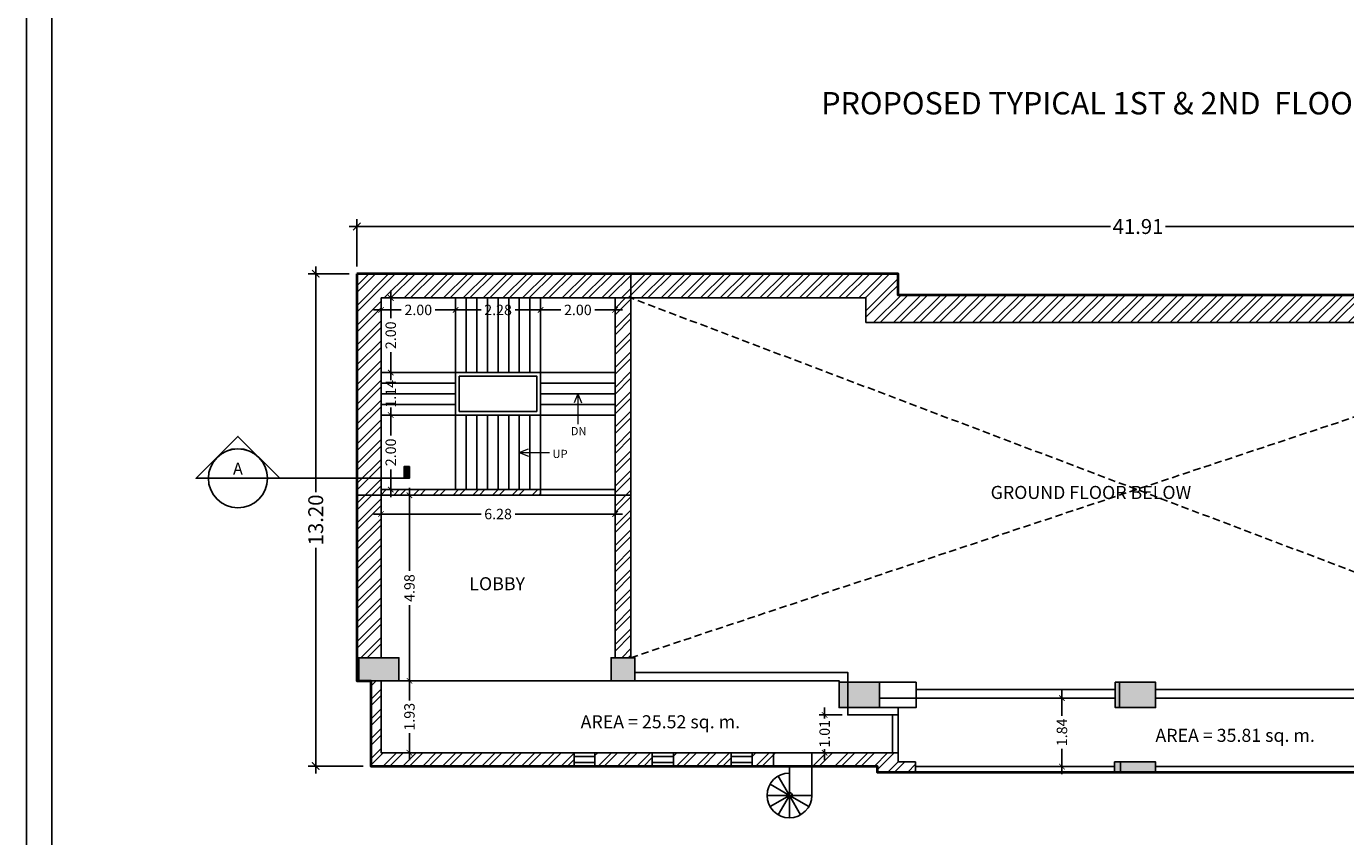
# Model space of a CAD drawing. Units: millimetres. Extents: x -634016 to -633680, y -35980 to -35884.
# Drawn here: x -633847 to -633812, y -35938 to -35916 of the extents above; entities that cross this region are included whole.
import ezdxf
from ezdxf.enums import TextEntityAlignment as Align

# ---------------------------------------------------------------- set-up
doc = ezdxf.new("R2010")
doc.units = ezdxf.units.MM
doc.header["$LTSCALE"] = 200
doc.header["$MEASUREMENT"] = 0
doc.header["$PDMODE"] = 3
doc.linetypes.add('HIDDEN', pattern=[0.375, 0.25, -0.125])
doc.layers.get('0').update_dxf_attribs({"linetype": 'CONTINUOUS'})
doc.layers.get('DEFPOINTS').update_dxf_attribs({"color": 11, "linetype": 'CONTINUOUS'})
for name, color, linetype in [('00 PRO', 3, 'CONTINUOUS'), ('COL', 253, 'CONTINUOUS'), ('FUR', 7, 'CONTINUOUS'), ('Section Line', 6, 'CONTINUOUS'), ('STAIR', 252, 'CONTINUOUS'), ('Wall', 7, 'CONTINUOUS'), ('WIN', 160, 'CONTINUOUS')]:
    doc.layers.add(name, color=color, linetype=linetype)
for name, color, linetype, lineweight in [('DIM', 11, 'CONTINUOUS', 25), ('LEGEND', 3, 'CONTINUOUS', 25), ('Text', 7, 'CONTINUOUS', 100)]:
    doc.layers.add(name, color=color, linetype=linetype, lineweight=lineweight)
doc.styles.add('Arial', font='arial.ttf')
doc.styles.add('style1', font='arial.ttf', dxfattribs={"height": 6})
doc.styles.add('Tahoma', font='tahoma.ttf')
doc.dimstyles.new('Copy of STANDARD', dxfattribs={"dimtxt": 0.4, "dimasz": 0.2, "dimexe": 0.2, "dimexo": 0.2, "dimgap": 0.09, "dimtad": 0, "dimzin": 0, "dimdsep": 46, "dimtxsty": 'Arial', "dimblk": 'ARCHTICK', "dimcen": 0.09, "dimdle": 0.2, "dimclrd": 253, "dimclre": 253, "dimclrt": 7, "dimadec": 0, "dimazin": 0, "dimtfac": 1, "dimtofl": 0, "dimtmove": 0, "dimatfit": 3, "dimldrblk": 'ARCHTICK', "dimfxl": 0.18, "dimtolj": 1, "dimtzin": 0, "dimarcsym": 0})
pattern_1 = [(45, (1871.1088, -182.90033), (-0.26516504294, 0.26516504294), []), (45, (1871.2856, -182.90033), (-0.26516504294, 0.26516504294), [])]

# ---------------------------------------------------------------- blocks, each defined once
blk = doc.blocks.new('*U3')
blk.add_hatch(color=256).paths.add_polyline_path([(-1.812, 0.125), (-1.757, 0.125), (-1.757, 0), (-1.812, 0)])
at = {"color": 1, "true_color": 0xff0000}
blk.add_line((-0.313, 0), (-1.812, 0), dxfattribs=at)
blk.add_line((-0.313, 0), (0.312, 0))
blk.add_lwpolyline([(-0.313, 0), (-0.442, 0), (0, 0.442), (0.442, 0), (0.312, 0, 1)], format="xyb", close=True, dxfattribs=at)
blk.add_lwpolyline([(-1.812, 0.125), (-1.757, 0.125), (-1.757, 0), (-1.812, 0)], close=True, dxfattribs=at)
blk.add_circle((0, 0), 0.312, dxfattribs=at)
at = {"style": 'Tahoma', "flags": 8}
blk.add_attdef('VIEWNUMBER', text='', height=0.125, dxfattribs=at).set_placement((0, 0), align=Align.BOTTOM_CENTER)
blk.add_attdef('SHEETNUMBER', text='', height=0.125, dxfattribs=at).set_placement((0, -0.063), align=Align.TOP_CENTER)
blk = doc.blocks.new('_ArchTick')
at = {"color": 0, "linetype": 'ByBlock', "const_width": 0.15}
blk.add_lwpolyline([(-0.5, -0.5), (0.5, 0.5)], dxfattribs=at)
blk = doc.blocks.new('*D279')
at = {"layer": 'DEFPOINTS', "color": 0, "transparency": 16777216}
for p in [(-633838.61, -35921.706), (-633838.61, -35922.974), (-633796.697, -35923.545)]:
    blk.add_point(p, dxfattribs=at)
at = {"layer": 'DIM', "color": 253, "lineweight": -2, "transparency": 16777216}
for p, q in [((-633838.81, -35921.706), (-633818.387, -35921.706)), ((-633838.61, -35922.774), (-633838.61, -35921.506)), ((-633796.497, -35921.706), (-633816.919, -35921.706)), ((-633796.697, -35923.345), (-633796.697, -35921.506))]:
    blk.add_line(p, q, dxfattribs=at)
at = {"layer": 'DIM', "color": 253, "lineweight": -2, "transparency": 16777216, "xscale": 0.2, "yscale": 0.2, "zscale": 0.2, "rotation": 180}
blk.add_blockref('_ArchTick', (-633838.61, -35921.706), dxfattribs=at)
at = {"layer": 'DIM', "color": 253, "lineweight": -2, "transparency": 16777216, "xscale": 0.2, "yscale": 0.2, "zscale": 0.2}
blk.add_blockref('_ArchTick', (-633796.697, -35921.706), dxfattribs=at)
at = {"layer": 'DIM', "color": 7, "transparency": 16777216, "insert": (-633817.653, -35921.706), "char_height": 0.4, "attachment_point": 5, "style": 'Arial'}
blk.add_mtext('\\A1;41.91', dxfattribs=at)
blk = doc.blocks.new('*D280')
at = {"layer": 'DEFPOINTS', "color": 0, "transparency": 16777216}
for p in [(-633838.61, -35922.974), (-633839.711, -35936.176), (-633838.236, -35936.176)]:
    blk.add_point(p, dxfattribs=at)
at = {"layer": 'DIM', "color": 253, "lineweight": -2, "transparency": 16777216}
for p, q in [((-633839.711, -35922.774), (-633839.711, -35928.829)), ((-633838.81, -35922.974), (-633839.911, -35922.974)), ((-633839.711, -35936.376), (-633839.711, -35930.32)), ((-633838.436, -35936.176), (-633839.911, -35936.176))]:
    blk.add_line(p, q, dxfattribs=at)
at = {"layer": 'DIM', "color": 253, "lineweight": -2, "transparency": 16777216, "xscale": 0.2, "yscale": 0.2, "zscale": 0.2}
for p, rotation in [((-633839.711, -35922.974), 90), ((-633839.711, -35936.176), 270)]:
    blk.add_blockref('_ArchTick', p, dxfattribs=dict(at, rotation=rotation))
at = {"layer": 'DIM', "color": 7, "transparency": 16777216, "insert": (-633839.711, -35929.575), "char_height": 0.4, "attachment_point": 5, "rotation": 90, "style": 'Arial'}
blk.add_mtext('\\A1;13.20', dxfattribs=at)
blk = doc.blocks.new('*D282')
at = {"layer": 'DEFPOINTS', "color": 0, "transparency": 16777216}
for p in [(-633825.439, -35934.805), (-633826.06, -35935.819), (-633825.439, -35935.819)]:
    blk.add_point(p, dxfattribs=at)
at = {"layer": 'DIM', "color": 253, "lineweight": -2, "transparency": 16777216}
for p, q in [((-633825.589, -35934.805), (-633826.21, -35934.805)), ((-633826.06, -35934.605), (-633826.06, -35934.899)), ((-633825.589, -35935.819), (-633826.21, -35935.819)), ((-633826.06, -35936.019), (-633826.06, -35935.726))]:
    blk.add_line(p, q, dxfattribs=at)
at = {"layer": 'DIM', "color": 253, "lineweight": -2, "transparency": 16777216, "xscale": 0.15, "yscale": 0.15, "zscale": 0.15}
for p, rotation in [((-633826.06, -35934.805), 90), ((-633826.06, -35935.819), 270)]:
    blk.add_blockref('_ArchTick', p, dxfattribs=dict(at, rotation=rotation))
at = {"layer": 'DIM', "color": 7, "transparency": 16777216, "insert": (-633826.06, -35935.312), "char_height": 0.28, "attachment_point": 5, "rotation": 90, "style": 'Arial'}
blk.add_mtext('\\A1;1.01', dxfattribs=at)
blk = doc.blocks.new('*D283')
at = {"layer": 'DEFPOINTS', "color": 0, "transparency": 16777216}
for p in [(-633837.197, -35933.89), (-633836.606, -35933.89), (-633837.888, -35935.819)]:
    blk.add_point(p, dxfattribs=at)
at = {"layer": 'DIM', "color": 253, "lineweight": -2, "transparency": 16777216}
for p, q in [((-633837.197, -35933.69), (-633837.197, -35934.414)), ((-633836.756, -35933.89), (-633837.347, -35933.89)), ((-633837.197, -35936.019), (-633837.197, -35935.295)), ((-633837.738, -35935.819), (-633837.047, -35935.819))]:
    blk.add_line(p, q, dxfattribs=at)
at = {"layer": 'DIM', "color": 253, "lineweight": -2, "transparency": 16777216, "xscale": 0.15, "yscale": 0.15, "zscale": 0.15}
for p, rotation in [((-633837.197, -35933.89), 90), ((-633837.197, -35935.819), 270)]:
    blk.add_blockref('_ArchTick', p, dxfattribs=dict(at, rotation=rotation))
at = {"layer": 'DIM', "color": 7, "transparency": 16777216, "insert": (-633837.197, -35934.854), "char_height": 0.28, "attachment_point": 5, "rotation": 90, "style": 'Arial'}
blk.add_mtext('\\A1;1.93', dxfattribs=at)
blk = doc.blocks.new('*D284')
at = {"layer": 'DEFPOINTS', "color": 0, "transparency": 16777216}
for p in [(-633818.263, -35934.352), (-633819.694, -35936.191), (-633819.237, -35936.191)]:
    blk.add_point(p, dxfattribs=at)
at = {"layer": 'DIM', "color": 253, "lineweight": -2, "transparency": 16777216}
for p, q in [((-633819.694, -35934.152), (-633819.694, -35934.832)), ((-633818.413, -35934.352), (-633819.844, -35934.352)), ((-633819.694, -35936.391), (-633819.694, -35935.712)), ((-633819.387, -35936.191), (-633819.844, -35936.191))]:
    blk.add_line(p, q, dxfattribs=at)
at = {"layer": 'DIM', "color": 253, "lineweight": -2, "transparency": 16777216, "xscale": 0.15, "yscale": 0.15, "zscale": 0.15}
for p, rotation in [((-633819.694, -35934.352), 90), ((-633819.694, -35936.191), 270)]:
    blk.add_blockref('_ArchTick', p, dxfattribs=dict(at, rotation=rotation))
at = {"layer": 'DIM', "color": 7, "transparency": 16777216, "insert": (-633819.694, -35935.272), "char_height": 0.28, "attachment_point": 5, "rotation": 90, "style": 'Arial'}
blk.add_mtext('\\A1;1.84', dxfattribs=at)
blk = doc.blocks.new('*D4')
at = {"layer": 'DEFPOINTS', "color": 0, "transparency": 16777216}
for p in [(-634918.319, -35969.072), (-634916.319, -35969.072), (-634916.319, -35969.392)]:
    blk.add_point(p, dxfattribs=at)
at = {"layer": 'DIM', "color": 253, "lineweight": -2, "transparency": 16777216}
for p, q in [((-634918.319, -35969.222), (-634918.319, -35969.542)), ((-634916.319, -35969.222), (-634916.319, -35969.542)), ((-634918.519, -35969.392), (-634917.775, -35969.392)), ((-634916.119, -35969.392), (-634916.863, -35969.392))]:
    blk.add_line(p, q, dxfattribs=at)
at = {"layer": 'DIM', "color": 253, "lineweight": -2, "transparency": 16777216, "xscale": 0.15, "yscale": 0.15, "zscale": 0.15, "rotation": 180}
blk.add_blockref('_ArchTick', (-634918.319, -35969.392), dxfattribs=at)
at = {"layer": 'DIM', "color": 253, "lineweight": -2, "transparency": 16777216, "xscale": 0.15, "yscale": 0.15, "zscale": 0.15}
blk.add_blockref('_ArchTick', (-634916.319, -35969.392), dxfattribs=at)
at = {"layer": 'DIM', "color": 7, "transparency": 16777216, "insert": (-634917.319, -35969.392), "char_height": 0.28, "attachment_point": 5, "style": 'Arial'}
blk.add_mtext('\\A1;2.00', dxfattribs=at)
blk = doc.blocks.new('*D5')
at = {"layer": 'DEFPOINTS', "color": 0, "transparency": 16777216}
for p in [(-634916.319, -35969.072), (-634914.039, -35969.392), (-634914.039, -35969.392)]:
    blk.add_point(p, dxfattribs=at)
at = {"layer": 'DIM', "color": 253, "lineweight": -2, "transparency": 16777216}
for p, q in [((-634916.319, -35969.222), (-634916.319, -35969.542)), ((-634916.519, -35969.392), (-634915.635, -35969.392)), ((-634913.839, -35969.392), (-634914.723, -35969.392))]:
    blk.add_line(p, q, dxfattribs=at)
at = {"layer": 'DIM', "color": 253, "lineweight": -2, "transparency": 16777216, "xscale": 0.15, "yscale": 0.15, "zscale": 0.15, "rotation": 180}
blk.add_blockref('_ArchTick', (-634916.319, -35969.392), dxfattribs=at)
at = {"layer": 'DIM', "color": 253, "lineweight": -2, "transparency": 16777216, "xscale": 0.15, "yscale": 0.15, "zscale": 0.15}
blk.add_blockref('_ArchTick', (-634914.039, -35969.392), dxfattribs=at)
at = {"layer": 'DIM', "color": 7, "transparency": 16777216, "insert": (-634915.179, -35969.392), "char_height": 0.28, "attachment_point": 5, "style": 'Arial'}
blk.add_mtext('\\A1;2.28', dxfattribs=at)
blk = doc.blocks.new('*D6')
at = {"layer": 'DEFPOINTS', "color": 0, "transparency": 16777216}
for p in [(-634914.039, -35969.392), (-634912.039, -35969.392), (-634912.039, -35969.392)]:
    blk.add_point(p, dxfattribs=at)
at = {"layer": 'DIM', "color": 253, "lineweight": -2, "transparency": 16777216}
for p, q in [((-634914.239, -35969.392), (-634913.495, -35969.392)), ((-634911.839, -35969.392), (-634912.583, -35969.392))]:
    blk.add_line(p, q, dxfattribs=at)
at = {"layer": 'DIM', "color": 253, "lineweight": -2, "transparency": 16777216, "xscale": 0.15, "yscale": 0.15, "zscale": 0.15, "rotation": 180}
blk.add_blockref('_ArchTick', (-634914.039, -35969.392), dxfattribs=at)
at = {"layer": 'DIM', "color": 253, "lineweight": -2, "transparency": 16777216, "xscale": 0.15, "yscale": 0.15, "zscale": 0.15}
blk.add_blockref('_ArchTick', (-634912.039, -35969.392), dxfattribs=at)
at = {"layer": 'DIM', "color": 7, "transparency": 16777216, "insert": (-634913.039, -35969.392), "char_height": 0.28, "attachment_point": 5, "style": 'Arial'}
blk.add_mtext('\\A1;2.00', dxfattribs=at)
blk = doc.blocks.new('*D7')
at = {"layer": 'DEFPOINTS', "color": 0, "transparency": 16777216}
for p in [(-634918.319, -35969.072), (-634918.319, -35971.072), (-634918.058, -35971.072)]:
    blk.add_point(p, dxfattribs=at)
at = {"layer": 'DIM', "color": 253, "lineweight": -2, "transparency": 16777216}
for p, q in [((-634918.058, -35968.872), (-634918.058, -35969.617)), ((-634918.169, -35969.072), (-634917.908, -35969.072)), ((-634918.058, -35971.272), (-634918.058, -35970.528)), ((-634918.169, -35971.072), (-634917.908, -35971.072))]:
    blk.add_line(p, q, dxfattribs=at)
at = {"layer": 'DIM', "color": 253, "lineweight": -2, "transparency": 16777216, "xscale": 0.15, "yscale": 0.15, "zscale": 0.15}
for p, rotation in [((-634918.058, -35969.072), 90), ((-634918.058, -35971.072), 270)]:
    blk.add_blockref('_ArchTick', p, dxfattribs=dict(at, rotation=rotation))
at = {"layer": 'DIM', "color": 7, "transparency": 16777216, "insert": (-634918.058, -35970.072), "char_height": 0.28, "attachment_point": 5, "rotation": 90, "style": 'Arial'}
blk.add_mtext('\\A1;2.00', dxfattribs=at)
blk = doc.blocks.new('*D8')
at = {"layer": 'DEFPOINTS', "color": 0, "transparency": 16777216}
for p in [(-634918.319, -35971.072), (-634918.319, -35972.212), (-634918.058, -35972.212)]:
    blk.add_point(p, dxfattribs=at)
at = {"layer": 'DIM', "color": 253, "lineweight": -2, "transparency": 16777216}
for p, q in [((-634918.058, -35970.872), (-634918.058, -35971.203)), ((-634918.169, -35971.072), (-634917.908, -35971.072)), ((-634918.058, -35972.412), (-634918.058, -35972.082)), ((-634918.169, -35972.212), (-634917.908, -35972.212))]:
    blk.add_line(p, q, dxfattribs=at)
at = {"layer": 'DIM', "color": 253, "lineweight": -2, "transparency": 16777216, "xscale": 0.15, "yscale": 0.15, "zscale": 0.15}
for p, rotation in [((-634918.058, -35971.072), 90), ((-634918.058, -35972.212), 270)]:
    blk.add_blockref('_ArchTick', p, dxfattribs=dict(at, rotation=rotation))
at = {"layer": 'DIM', "color": 7, "transparency": 16777216, "insert": (-634918.058, -35971.642), "char_height": 0.28, "attachment_point": 5, "rotation": 90, "style": 'Arial'}
blk.add_mtext('\\A1;1.14', dxfattribs=at)
blk = doc.blocks.new('*D9')
at = {"layer": 'DEFPOINTS', "color": 0, "transparency": 16777216}
for p in [(-634918.319, -35972.212), (-634918.319, -35974.212), (-634918.058, -35974.212)]:
    blk.add_point(p, dxfattribs=at)
at = {"layer": 'DIM', "color": 253, "lineweight": -2, "transparency": 16777216}
for p, q in [((-634918.058, -35972.012), (-634918.058, -35972.757)), ((-634918.169, -35972.212), (-634917.908, -35972.212)), ((-634918.058, -35974.412), (-634918.058, -35973.668)), ((-634918.169, -35974.212), (-634917.908, -35974.212))]:
    blk.add_line(p, q, dxfattribs=at)
at = {"layer": 'DIM', "color": 253, "lineweight": -2, "transparency": 16777216, "xscale": 0.15, "yscale": 0.15, "zscale": 0.15}
for p, rotation in [((-634918.058, -35972.212), 90), ((-634918.058, -35974.212), 270)]:
    blk.add_blockref('_ArchTick', p, dxfattribs=dict(at, rotation=rotation))
at = {"layer": 'DIM', "color": 7, "transparency": 16777216, "insert": (-634918.058, -35973.212), "char_height": 0.28, "attachment_point": 5, "rotation": 90, "style": 'Arial'}
blk.add_mtext('\\A1;2.00', dxfattribs=at)
blk = doc.blocks.new('*D287')
at = {"layer": 'DEFPOINTS', "color": 0, "transparency": 16777216}
for p in [(-633837.96, -35929.417), (-633831.68, -35929.417), (-633831.68, -35929.417)]:
    blk.add_point(p, dxfattribs=at)
at = {"layer": 'DIM', "color": 253, "lineweight": -2, "transparency": 16777216}
for p, q in [((-633838.16, -35929.417), (-633835.275, -35929.417)), ((-633831.48, -35929.417), (-633834.365, -35929.417))]:
    blk.add_line(p, q, dxfattribs=at)
at = {"layer": 'DIM', "color": 253, "lineweight": -2, "transparency": 16777216, "xscale": 0.15, "yscale": 0.15, "zscale": 0.15, "rotation": 180}
blk.add_blockref('_ArchTick', (-633837.96, -35929.417), dxfattribs=at)
at = {"layer": 'DIM', "color": 253, "lineweight": -2, "transparency": 16777216, "xscale": 0.15, "yscale": 0.15, "zscale": 0.15}
blk.add_blockref('_ArchTick', (-633831.68, -35929.417), dxfattribs=at)
at = {"layer": 'DIM', "color": 7, "transparency": 16777216, "insert": (-633834.82, -35929.417), "char_height": 0.28, "attachment_point": 5, "style": 'Arial'}
blk.add_mtext('\\A1;6.28', dxfattribs=at)
blk = doc.blocks.new('*D288')
at = {"layer": 'DEFPOINTS', "color": 0, "transparency": 16777216}
for p in [(-633837.197, -35928.913), (-633837.197, -35928.913), (-633837.197, -35933.89)]:
    blk.add_point(p, dxfattribs=at)
at = {"layer": 'DIM', "color": 253, "lineweight": -2, "transparency": 16777216}
for p, q in [((-633837.197, -35928.713), (-633837.197, -35930.942)), ((-633837.347, -35928.913), (-633837.347, -35928.913)), ((-633837.197, -35934.09), (-633837.197, -35931.861)), ((-633837.347, -35933.89), (-633837.347, -35933.89))]:
    blk.add_line(p, q, dxfattribs=at)
at = {"layer": 'DIM', "color": 253, "lineweight": -2, "transparency": 16777216, "xscale": 0.15, "yscale": 0.15, "zscale": 0.15}
for p, rotation in [((-633837.197, -35928.913), 90), ((-633837.197, -35933.89), 270)]:
    blk.add_blockref('_ArchTick', p, dxfattribs=dict(at, rotation=rotation))
at = {"layer": 'DIM', "color": 7, "transparency": 16777216, "insert": (-633837.197, -35931.402), "char_height": 0.28, "attachment_point": 5, "rotation": 90, "style": 'Arial'}
blk.add_mtext('\\A1;4.98', dxfattribs=at)
blk = doc.blocks.new('str 2mh')
h = blk.add_hatch()
h.set_pattern_fill('ANSI32', color=8, style=0)
h.set_pattern_definition([(45, (634918.31903, 35969.0724), (-0.26516504294, 0.26516504294), []), (45, (634918.4958, 35969.0724), (-0.26516504294, 0.26516504294), [])])
h.paths.add_polyline_path([(4.28, -5.14), (0, -5.14), (0, -5.29), (4.28, -5.29)])
for points in [[(4.28, -3.14), (2, -3.14), (2, -2), (4.28, -2)], [(4.18, -3.04), (2.1, -3.04), (2.1, -2.1), (4.18, -2.1)], [(4.28, -5.29), (0, -5.29), (0, -5.14), (4.28, -5.14)]]:
    blk.add_lwpolyline(points, close=True)
at = {"layer": 'STAIR'}
for p, q in [((2, -5.14), (2, 0)), ((2.285, -2), (2.285, 0)), ((2.57, -2), (2.57, 0)), ((2.855, -2), (2.855, 0)), ((3.14, -2), (3.14, 0)), ((3.425, -2), (3.425, 0)), ((3.71, -2), (3.71, 0)), ((3.995, -2), (3.995, 0)), ((4.28, 0), (4.28, -5.14)), ((0, -2), (6.28, -2)), ((0, -2.285), (2, -2.285)), ((4.28, -2.285), (6.28, -2.285)), ((0, -2.57), (2, -2.57)), ((4.28, -2.57), (6.28, -2.57)), ((0, -2.855), (2, -2.855)), ((0, -3.14), (6.28, -3.14)), ((2.285, -5.14), (2.285, -3.14)), ((2.57, -5.14), (2.57, -3.14)), ((2.855, -5.14), (2.855, -3.14)), ((3.14, -5.14), (3.14, -3.14)), ((3.425, -5.14), (3.425, -3.14)), ((3.71, -5.14), (3.71, -3.14)), ((3.995, -5.14), (3.995, -3.14)), ((4.28, -2.855), (6.28, -2.855))]:
    blk.add_line(p, q, dxfattribs=at)
at = {"layer": 'Text', "lineweight": 5}
for p, q in [((5.28, -2.57), (5.182, -2.816)), ((5.28, -2.57), (5.28, -3.382)), ((5.28, -2.57), (5.378, -2.816)), ((3.71, -4.14), (3.956, -4.042)), ((3.71, -4.14), (4.522, -4.14)), ((3.71, -4.14), (3.956, -4.238))]:
    blk.add_line(p, q, dxfattribs=at)
at = {"layer": 'Wall'}
for p, q in [((0, -5.14), (0, 0)), ((0, 0), (6.28, 0)), ((6.28, 0), (6.28, -5.14)), ((0, -5.14), (6.28, -5.14))]:
    blk.add_line(p, q, dxfattribs=at)
at = {"layer": 'LEGEND', "color": 7, "style": 'style1'}
for s, p in [('DN', (5.089, -3.68)), ('UP', (4.598, -4.292))]:
    blk.add_text(s, height=0.22, dxfattribs=at).set_placement(p)
at = {"layer": 'DIM'}
for base, p1, p2, picture, middle in [((2, -0.32), (0, 0), (2, 0), '*D4', (1, -0.32)), ((4.28, -0.32), (2, 0), (4.28, -0.32), '*D5', (3.14, -0.32)), ((6.28, -0.32), (4.28, -0.32), (6.28, -0.32), '*D6', (5.28, -0.32))]:
    dim = blk.add_linear_dim(base=base, p1=p1, p2=p2, dimstyle='Copy of STANDARD', override={"dimtxt": 0.28, "dimasz": 0.15, "dimexe": 0.15, "dimexo": 0.15}, dxfattribs=at)
    dim.commit()
    dim.dimension.update_dxf_attribs({"geometry": picture, "text_midpoint": middle, "insert": (634918.319, 35969.072)})
for base, p1, p2, picture, middle in [((0.261, -2), (0, 0), (0, -2), '*D7', (0.261, -1)), ((0.261, -3.14), (0, -2), (0, -3.14), '*D8', (0.261, -2.57)), ((0.261, -5.14), (0, -3.14), (0, -5.14), '*D9', (0.261, -4.14))]:
    dim = blk.add_linear_dim(base=base, p1=p1, p2=p2, angle=90, dimstyle='Copy of STANDARD', override={"dimtxt": 0.28, "dimasz": 0.15, "dimexe": 0.15, "dimexo": 0.15}, dxfattribs=at)
    dim.commit()
    dim.dimension.update_dxf_attribs({"geometry": picture, "text_midpoint": middle, "insert": (634918.319, 35969.072)})

msp = doc.modelspace()

# ---------------------------------------------------------------- hatches: boundary and pattern name
h = msp.add_hatch()
h.set_pattern_fill('ANSI32', color=8, style=0)
h.set_pattern_definition(pattern_1)
h.paths.add_polyline_path([(-633824.957, -35923.623), (-633824.957, -35923.545), (-633824.115, -35923.545), (-633824.091, -35923.52), (-633824.091, -35922.974), (-633838.57, -35922.974), (-633838.61, -35923.013), (-633838.61, -35931.167), (-633838.101, -35931.167), (-633837.96, -35931.167), (-633837.96, -35923.623), (-633831.68, -35923.623), (-633831.257, -35923.623)])
h.paths.add_polyline_path([(-633838.61, -35933.27), (-633837.96, -35933.27), (-633837.96, -35931.167), (-633838.61, -35931.167)])
h = msp.add_hatch()
h.set_pattern_fill('ANSI32', color=8, style=0)
h.set_pattern_definition(pattern_1)
h.paths.add_polyline_path([(-633824.957, -35924.283), (-633803.971, -35924.283), (-633803.971, -35923.545), (-633824.957, -35923.545)])
h = msp.add_hatch()
h.set_pattern_fill('ANSI32', color=8, style=0)
h.set_pattern_definition([(45, (1143.9535, -3.82855), (-0.26516504294, 0.26516504294), []), (45, (1144.13027, -3.82855), (-0.26516504294, 0.26516504294), [])])
h.paths.add_polyline_path([(-633831.257, -35923.623), (-633831.68, -35923.623), (-633831.68, -35928.763), (-633831.68, -35933.27), (-633831.257, -35933.27)])
h = msp.add_hatch()
h.set_pattern_fill('ANSI32', color=8, style=0)
h.set_pattern_definition([(45, (1871.1088, -185.87785), (-0.26516504294, 0.26516504294), []), (45, (1871.2856, -185.87785), (-0.26516504294, 0.26516504294), [])])
h.paths.add_polyline_path([(-633837.96, -35935.819), (-633837.96, -35933.89), (-633838.236, -35933.89), (-633838.236, -35936.176), (-633832.782, -35936.176), (-633832.782, -35935.819)])

# ---------------------------------------------------------------- linework, layer by layer
at = {"color": 8}
for p, q in [((-633838.61, -35923.013), (-633838.57, -35922.974)), ((-633824.115, -35923.545), (-633824.091, -35923.52)), ((-633832.221, -35935.893), (-633832.147, -35935.819)), ((-633832.132, -35936.176), (-633831.775, -35935.819)), ((-633831.974, -35936.176), (-633831.617, -35935.819)), ((-633831.62, -35936.176), (-633831.263, -35935.819)), ((-633831.443, -35936.176), (-633831.086, -35935.819)), ((-633831.09, -35936.176), (-633830.733, -35935.819)), ((-633830.913, -35936.176), (-633830.686, -35935.949)), ((-633830.115, -35935.908), (-633830.026, -35935.819)), ((-633830.029, -35936.176), (-633829.672, -35935.819)), ((-633829.852, -35936.176), (-633829.495, -35935.819)), ((-633829.499, -35936.176), (-633829.142, -35935.819)), ((-633829.322, -35936.176), (-633828.965, -35935.819)), ((-633828.968, -35936.176), (-633828.612, -35935.819)), ((-633828.792, -35936.176), (-633828.569, -35935.954)), ((-633828.008, -35935.923), (-633827.904, -35935.819)), ((-633827.908, -35936.176), (-633827.551, -35935.819)), ((-633827.731, -35936.176), (-633827.374, -35935.819)), ((-633826.378, -35936.176), (-633826.022, -35935.819)), ((-633826.202, -35936.176), (-633825.845, -35935.819)), ((-633825.786, -35936.176), (-633825.43, -35935.819)), ((-633825.61, -35936.176), (-633825.253, -35935.819)), ((-633825.256, -35936.176), (-633824.899, -35935.819)), ((-633825.079, -35936.176), (-633824.722, -35935.819)), ((-633824.726, -35936.176), (-633824.369, -35935.819)), ((-633824.652, -35936.279), (-633824.192, -35935.819)), ((-633824.36, -35936.341), (-633824.085, -35936.065)), ((-633824.183, -35936.341), (-633823.908, -35936.065)), ((-633823.83, -35936.341), (-633823.618, -35936.129)), ((-633823.653, -35936.341), (-633823.618, -35936.306))]:
    msp.add_line(p, q, dxfattribs=at)
for points in [[(-633680.187, -35980.035), (-633680.187, -35884.139), (-633847.473, -35884.139), (-633847.473, -35980.035)], [(-633680.867, -35979.355), (-633680.867, -35884.819), (-633846.793, -35884.819), (-633846.793, -35979.355)]]:
    msp.add_lwpolyline(points, close=True)
at = {"layer": '00 PRO', "lineweight": 40}
msp.add_lwpolyline([(-633838.61, -35922.974), (-633838.61, -35933.89), (-633838.236, -35933.89), (-633838.236, -35936.176), (-633824.652, -35936.176), (-633824.652, -35936.341), (-633796.697, -35936.341), (-633796.697, -35934.628), (-633796.697, -35934.628), (-633796.697, -35934.461), (-633796.697, -35934.461), (-633796.697, -35924.283), (-633796.697, -35923.545), (-633797.775, -35923.545), (-633798.783, -35923.545), (-633824.091, -35923.545), (-633824.091, -35922.974), (-633838.61, -35922.974)], dxfattribs=at)
at = {"layer": 'COL'}
for p, q in [((-633837.96, -35933.27), (-633838.61, -35933.27)), ((-633838.555, -35933.89), (-633838.555, -35933.27)), ((-633837.478, -35933.27), (-633837.96, -35933.27)), ((-633837.478, -35933.89), (-633837.478, -35933.27)), ((-633831.68, -35933.27), (-633831.788, -35933.27)), ((-633831.788, -35933.27), (-633831.788, -35933.89)), ((-633831.148, -35933.27), (-633831.257, -35933.27)), ((-633831.148, -35933.89), (-633831.148, -35933.27)), ((-633837.96, -35933.89), (-633837.478, -35933.89)), ((-633831.788, -35933.89), (-633831.148, -35933.89)), ((-633818.15, -35934.608), (-633818.15, -35933.929)), ((-633818.283, -35936.065), (-633818.283, -35936.341)), ((-633818.12, -35936.065), (-633818.12, -35936.341)), ((-633817.181, -35936.065), (-633817.181, -35936.341))]:
    msp.add_line(p, q, dxfattribs=at)
for points in [[(-633837.478, -35933.89), (-633838.61, -35933.89), (-633838.61, -35933.27), (-633837.478, -35933.27)], [(-633831.788, -35933.89), (-633831.148, -35933.89), (-633831.148, -35933.27), (-633831.788, -35933.27)], [(-633825.67, -35934.608), (-633824.587, -35934.608), (-633824.587, -35933.929), (-633825.67, -35933.929)], [(-633818.263, -35934.608), (-633817.181, -35934.608), (-633817.181, -35933.929), (-633818.263, -35933.929)], [(-633818.283, -35936.341), (-633817.181, -35936.341), (-633817.181, -35936.065), (-633818.283, -35936.065)]]:
    msp.add_lwpolyline(points, close=True, dxfattribs=at)
for points in [[(-633838.61, -35933.27), (-633837.478, -35933.27), (-633838.61, -35933.89), (-633837.478, -35933.89)], [(-633831.788, -35933.27), (-633831.148, -35933.27), (-633831.788, -35933.89), (-633831.148, -35933.89)], [(-633825.67, -35933.929), (-633824.587, -35933.929), (-633825.67, -35934.608), (-633824.587, -35934.608)], [(-633818.263, -35933.929), (-633817.181, -35933.929), (-633818.263, -35934.608), (-633817.181, -35934.608)], [(-633818.283, -35936.065), (-633817.181, -35936.065), (-633818.283, -35936.341), (-633817.181, -35936.341)]]:
    msp.add_solid(points, dxfattribs=at)
at = {"layer": 'DEFPOINTS'}
msp.add_lwpolyline([(-633838.61, -35922.974), (-633831.257, -35922.974), (-633831.257, -35928.913), (-633838.61, -35928.913)], close=True, dxfattribs=at)
for points in [[(-633811.816, -35934.122), (-633817.181, -35934.122), (-633817.181, -35933.929), (-633818.263, -35933.929), (-633818.263, -35934.122), (-633823.608, -35934.122), (-633823.608, -35933.929), (-633825.439, -35933.929), (-633825.439, -35933.663), (-633831.148, -35933.663), (-633831.148, -35933.27), (-633831.257, -35933.27), (-633831.257, -35923.623), (-633824.957, -35923.623), (-633824.957, -35924.283)], [(-633824.957, -35924.283), (-633804.233, -35924.283)], [(-633838.236, -35933.89), (-633825.67, -35933.89), (-633825.67, -35934.608), (-633823.608, -35934.608), (-633823.608, -35934.352), (-633818.263, -35934.352), (-633818.263, -35934.608), (-633817.181, -35934.608), (-633817.181, -35934.352), (-633811.816, -35934.352)], [(-633796.697, -35936.341), (-633824.652, -35936.341), (-633824.652, -35936.176), (-633838.236, -35936.176), (-633838.236, -35933.89)]]:
    msp.add_lwpolyline(points, dxfattribs=at)
at = {"layer": 'FUR'}
for p, q in [((-633831.148, -35933.663), (-633825.439, -35933.663)), ((-633831.788, -35933.89), (-633837.478, -35933.89)), ((-633831.148, -35933.89), (-633825.67, -35933.89)), ((-633823.608, -35934.122), (-633818.263, -35934.122)), ((-633817.181, -35934.122), (-633811.816, -35934.122)), ((-633824.587, -35934.352), (-633819.223, -35934.352)), ((-633823.608, -35934.352), (-633818.263, -35934.352)), ((-633817.181, -35934.352), (-633811.816, -35934.352)), ((-633827.003, -35936.176), (-633827.427, -35936.176)), ((-633824.587, -35936.341), (-633819.242, -35936.341)), ((-633823.618, -35936.191), (-633818.283, -35936.191)), ((-633823.618, -35936.341), (-633818.283, -35936.341)), ((-633818.12, -35936.341), (-633812.775, -35936.341)), ((-633817.181, -35936.191), (-633811.836, -35936.191)), ((-633817.181, -35936.341), (-633811.836, -35936.341))]:
    msp.add_line(p, q, dxfattribs=at)
msp.add_lwpolyline([(-633837.96, -35935.819), (-633837.96, -35933.89), (-633837.478, -35933.89), (-633837.478, -35933.89), (-633831.788, -35933.89), (-633831.788, -35933.89), (-633831.148, -35933.89), (-633831.148, -35933.663), (-633825.439, -35933.663), (-633825.439, -35934.805), (-633824.238, -35934.805), (-633824.238, -35935.819)], close=True, dxfattribs=at)
for points in [[(-633825.67, -35933.89), (-633837.96, -35933.89), (-633837.96, -35935.819), (-633824.091, -35935.819)], [(-633824.091, -35935.819), (-633824.091, -35934.805), (-633825.439, -35934.805), (-633825.439, -35933.89), (-633825.439, -35933.89)]]:
    msp.add_lwpolyline(points, dxfattribs=at)
at = {"layer": 'STAIR', "linetype": 'HIDDEN', "ltscale": 0.004}
for p, q in [((-633804.233, -35933.85), (-633831.257, -35923.623)), ((-633831.257, -35933.27), (-633804.233, -35924.283))]:
    msp.add_line(p, q, dxfattribs=at)
at = {"layer": 'STAIR'}
for p, q in [((-633824.238, -35934.805), (-633824.238, -35935.819)), ((-633824.091, -35934.805), (-633824.091, -35935.819))]:
    msp.add_line(p, q, dxfattribs=at)
at = {"layer": 'STAIR', "color": 7}
for p, q in [((-633827.003, -35936.964), (-633827.522, -35936.664)), ((-633827.003, -35936.964), (-633827.303, -35936.444)), ((-633827.003, -35936.964), (-633827.003, -35936.364)), ((-633827.003, -35936.964), (-633827.003, -35936.364)), ((-633827.003, -35936.964), (-633827.603, -35936.964)), ((-633827.003, -35936.964), (-633827.603, -35936.964)), ((-633827.003, -35936.964), (-633827.522, -35937.264)), ((-633827.003, -35936.964), (-633827.303, -35937.483)), ((-633827.003, -35937.564), (-633827.003, -35936.964)), ((-633827.003, -35936.964), (-633826.403, -35936.964)), ((-633827.003, -35936.964), (-633827.003, -35937.564)), ((-633827.003, -35936.964), (-633826.403, -35936.964)), ((-633827.003, -35936.964), (-633827.003, -35937.564)), ((-633827.003, -35936.964), (-633826.703, -35937.483)), ((-633827.003, -35936.964), (-633826.483, -35937.264))]:
    msp.add_line(p, q, dxfattribs=at)
msp.add_circle((-633827.003, -35936.964), 0.075, dxfattribs=at)
msp.add_arc((-633827.003, -35936.964), 0.6, 90, 0, dxfattribs=at)
at = {"layer": 'Wall'}
for p, q in [((-633838.61, -35922.974), (-633824.091, -35922.974)), ((-633838.61, -35933.89), (-633838.61, -35922.974)), ((-633838.61, -35933.89), (-633838.61, -35922.974)), ((-633824.091, -35923.545), (-633824.091, -35922.974)), ((-633824.091, -35923.545), (-633803.971, -35923.545)), ((-633837.96, -35933.27), (-633837.96, -35923.623)), ((-633837.96, -35923.623), (-633831.68, -35923.623)), ((-633831.68, -35923.623), (-633831.257, -35923.623)), ((-633831.68, -35923.623), (-633831.68, -35933.27)), ((-633831.257, -35923.623), (-633824.957, -35923.623)), ((-633831.257, -35933.27), (-633831.257, -35923.623)), ((-633824.957, -35924.283), (-633824.957, -35923.623)), ((-633817.791, -35924.283), (-633824.957, -35924.283)), ((-633818.632, -35924.283), (-633812.332, -35924.283)), ((-633817.633, -35924.283), (-633817.791, -35924.283)), ((-633817.633, -35924.283), (-633811.334, -35924.283)), ((-633825.439, -35933.821), (-633825.439, -35934.805)), ((-633838.236, -35936.176), (-633838.236, -35933.89)), ((-633837.96, -35935.819), (-633837.96, -35933.89)), ((-633825.67, -35933.929), (-633825.67, -35933.89)), ((-633824.587, -35933.929), (-633825.67, -35933.929)), ((-633825.67, -35933.929), (-633825.67, -35934.608)), ((-633824.587, -35934.608), (-633824.587, -35933.929)), ((-633823.608, -35933.929), (-633824.587, -35933.929)), ((-633823.608, -35934.608), (-633823.608, -35933.929)), ((-633817.181, -35933.929), (-633818.263, -35933.929)), ((-633818.263, -35933.929), (-633818.263, -35934.608)), ((-633817.181, -35934.608), (-633817.181, -35933.929)), ((-633825.67, -35934.608), (-633824.587, -35934.608)), ((-633825.439, -35934.805), (-633824.238, -35934.805)), ((-633824.238, -35934.805), (-633824.091, -35934.805)), ((-633824.091, -35934.805), (-633824.091, -35934.608)), ((-633824.091, -35934.608), (-633823.608, -35934.608)), ((-633818.263, -35934.608), (-633817.181, -35934.608)), ((-633832.782, -35935.819), (-633834.318, -35935.819)), ((-633831.645, -35935.819), (-633833.809, -35935.819)), ((-633832.782, -35936.176), (-633832.782, -35935.819)), ((-633830.686, -35935.819), (-633832.221, -35935.819)), ((-633832.221, -35935.819), (-633832.221, -35936.176)), ((-633831.645, -35935.819), (-633831.497, -35935.819)), ((-633830.686, -35936.176), (-633830.686, -35935.819)), ((-633828.569, -35935.819), (-633830.115, -35935.819)), ((-633830.115, -35935.819), (-633830.115, -35936.176)), ((-633828.569, -35936.176), (-633828.569, -35935.819)), ((-633826.709, -35935.819), (-633828.008, -35935.819)), ((-633828.008, -35935.819), (-633828.008, -35936.176)), ((-633827.427, -35935.819), (-633827.427, -35936.176)), ((-633824.238, -35935.819), (-633826.403, -35935.819)), ((-633826.403, -35935.819), (-633826.403, -35936.176)), ((-633824.238, -35935.819), (-633824.091, -35935.819)), ((-633824.091, -35935.819), (-633824.091, -35936.065)), ((-633832.782, -35936.176), (-633838.236, -35936.176)), ((-633832.058, -35936.176), (-633833.809, -35936.176)), ((-633830.686, -35936.176), (-633832.221, -35936.176)), ((-633828.569, -35936.176), (-633830.115, -35936.176)), ((-633827.003, -35936.176), (-633828.008, -35936.176)), ((-633827.003, -35936.176), (-633827.003, -35936.533)), ((-633824.652, -35936.176), (-633826.403, -35936.176)), ((-633826.403, -35936.964), (-633826.403, -35936.176)), ((-633824.652, -35936.341), (-633824.652, -35936.176)), ((-633823.618, -35936.341), (-633824.652, -35936.341)), ((-633824.091, -35936.065), (-633823.618, -35936.065)), ((-633823.618, -35936.065), (-633823.618, -35936.341))]:
    msp.add_line(p, q, dxfattribs=at)
for points in [[(-633837.478, -35933.27), (-633838.61, -35933.27), (-633838.61, -35933.89), (-633837.478, -35933.89)], [(-633831.148, -35933.27), (-633831.788, -35933.27), (-633831.788, -35933.89), (-633831.148, -35933.89)], [(-633817.181, -35936.341), (-633818.283, -35936.341), (-633818.283, -35936.065), (-633817.181, -35936.065)]]:
    msp.add_lwpolyline(points, close=True, dxfattribs=at)
at = {"layer": 'WIN'}
for p, q in [((-633832.221, -35935.819), (-633832.782, -35935.819)), ((-633832.221, -35935.918), (-633832.782, -35935.918)), ((-633830.115, -35935.819), (-633830.686, -35935.819)), ((-633830.115, -35935.918), (-633830.686, -35935.918)), ((-633828.008, -35935.819), (-633828.569, -35935.819)), ((-633828.008, -35935.918), (-633828.569, -35935.918)), ((-633832.221, -35936.078), (-633832.782, -35936.078)), ((-633832.221, -35936.176), (-633832.782, -35936.176)), ((-633830.115, -35936.078), (-633830.686, -35936.078)), ((-633830.115, -35936.176), (-633830.686, -35936.176)), ((-633828.008, -35936.078), (-633828.569, -35936.078)), ((-633828.008, -35936.176), (-633828.569, -35936.176))]:
    msp.add_line(p, q, dxfattribs=at)

# ---------------------------------------------------------------- block references
msp.add_blockref('str 2mh', (-633837.96, -35923.623))
at = {"layer": 'Section Line'}
ref = msp.add_blockref('*U3', (-633841.799, -35928.459), dxfattribs=dict(at, xscale=-2.540000000037252, yscale=2.540000000037252, zscale=2.54))
ref.add_attrib('VIEWNUMBER', 'A', dxfattribs={"layer": '0', "extrusion": (0, 0, -1), "height": 0.318, "style": 'Tahoma'}).set_placement((633841.799, -35928.459), align=Align.BOTTOM_CENTER)

# ---------------------------------------------------------------- texts
at = {"layer": 'LEGEND', "color": 7, "style": 'style1'}
msp.add_text('%%UPROPOSED TYPICAL 1ST & 2ND  FLOOR PLAN', height=0.6, dxfattribs=at).set_placement((-633817.642, -35918.4), align=Align.MIDDLE_CENTER)
at = {"layer": 'LEGEND', "color": 7, "char_height": 0.35, "width": 8.94938, "attachment_point": 1, "style": 'style1'}
for s, insert in [('GROUND FLOOR BELOW', (-633821.607, -35928.663)), ('LOBBY', (-633835.591, -35931.111)), ('AREA = 25.52 sq. m.', (-633832.605, -35934.814)), ('AREA = 35.81 sq. m.', (-633817.186, -35935.177))]:
    msp.add_mtext(s, dxfattribs=dict(at, insert=insert))

# ---------------------------------------------------------------- dimensions: what is measured, and where the dimension line sits
at = {"layer": 'DIM'}
for base, p1, p2, angle, picture, middle in [((-633838.61, -35921.706), (-633796.697, -35923.545), (-633838.61, -35922.974), 180, '*D279', (-633817.653, -35921.706)), ((-633839.711, -35936.176), (-633838.61, -35922.974), (-633838.236, -35936.176), 270, '*D280', (-633839.711, -35929.575))]:
    dim = msp.add_linear_dim(base=base, p1=p1, p2=p2, angle=angle, dimstyle='Copy of STANDARD', dxfattribs=at)
    dim.commit()
    dim.dimension.update_dxf_attribs({"geometry": picture, "text_midpoint": middle})
for base, p1, p2, picture, middle in [((-633837.197, -35928.913), (-633837.197, -35933.89), (-633837.197, -35928.913), '*D288', (-633837.197, -35931.402)), ((-633837.197, -35933.89), (-633837.888, -35935.819), (-633836.606, -35933.89), '*D283', (-633837.197, -35934.854)), ((-633819.694, -35936.191), (-633818.263, -35934.352), (-633819.237, -35936.191), '*D284', (-633819.694, -35935.272))]:
    dim = msp.add_linear_dim(base=base, p1=p1, p2=p2, angle=90, dimstyle='Copy of STANDARD', override={"dimtxt": 0.28, "dimasz": 0.15, "dimexe": 0.15, "dimexo": 0.15}, dxfattribs=at)
    dim.commit()
    dim.dimension.update_dxf_attribs({"geometry": picture, "text_midpoint": middle})
dim = msp.add_linear_dim(base=(-633831.68, -35929.417), p1=(-633837.96, -35929.417), p2=(-633831.68, -35929.417), dimstyle='Copy of STANDARD', override={"dimtxt": 0.28, "dimasz": 0.15, "dimexe": 0.15, "dimexo": 0.15}, dxfattribs=at)
dim.commit()
dim.dimension.update_dxf_attribs({"geometry": '*D287', "text_midpoint": (-633834.82, -35929.417)})
dim = msp.add_linear_dim(base=(-633826.06, -35935.819), p1=(-633825.439, -35934.805), p2=(-633825.439, -35935.819), angle=270, dimstyle='Copy of STANDARD', override={"dimtxt": 0.28, "dimasz": 0.15, "dimexe": 0.15, "dimexo": 0.15}, dxfattribs=at)
dim.commit()
dim.dimension.update_dxf_attribs({"geometry": '*D282', "text_midpoint": (-633826.06, -35935.312), "dimtype": 160})

doc.saveas('drawing.dxf')
